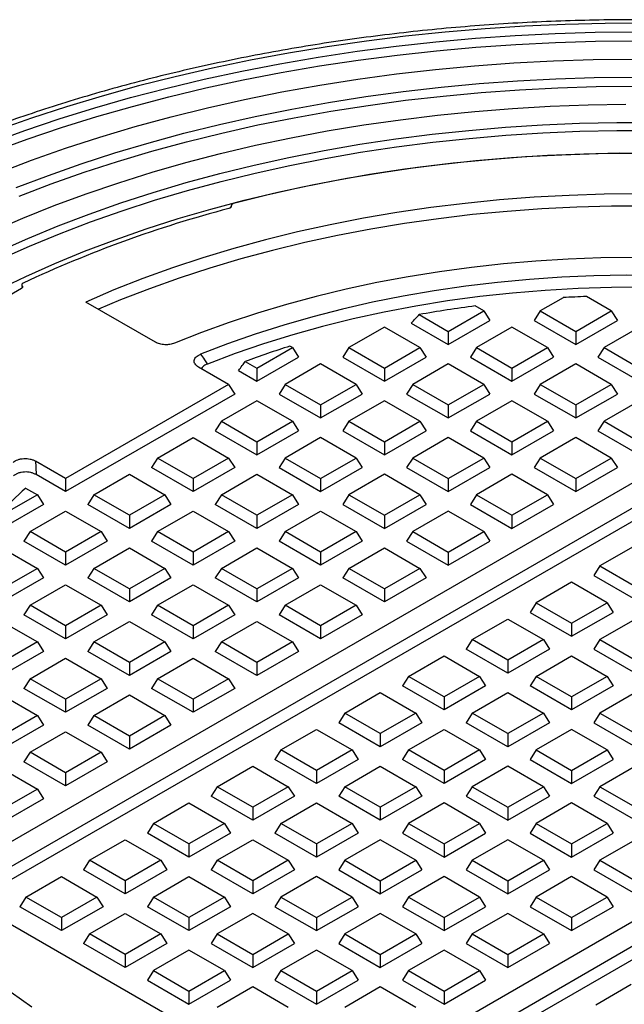
# Model space of a CAD drawing. Units: millimetres. Extents: x 320 to 13121, y 320 to 9184.
# Drawn here: x 10515 to 10645, y 6294 to 6505 of the extents above; entities that cross this region are included whole.
import ezdxf

# ---------------------------------------------------------------- set-up
doc = ezdxf.new("R2010")
doc.units = ezdxf.units.MM
doc.header["$LTSCALE"] = 32

msp = doc.modelspace()

# ---------------------------------------------------------------- linework, layer by layer
at = {"color": 7, "linetype": 'Continuous', "lineweight": 25}
for p, q in [((10560.26, 6465.23), (10560.31, 6465.5)), ((10488.93, 6432.49), (10515.22, 6447.67)), ((10515.31, 6448.4), (10515.38, 6447.81)), ((10515.39, 6448.22), (10515.38, 6448.22)), ((10515.38, 6448.22), (10515.43, 6447.87)), ((10515.43, 6447.88), (10515.39, 6448.22)), ((10631.55, 6445.66), (10626.63, 6442.83)), ((10641.9, 6442.83), (10636.57, 6445.91)), ((10544.02, 6436.08), (10529.05, 6444.72)), ((10614.51, 6442.83), (10612.67, 6443.89)), ((10600.65, 6442.02), (10606.88, 6438.42)), ((10606.88, 6438.42), (10614.51, 6442.83)), ((10614.51, 6442.83), (10615.81, 6440.77)), ((10626.63, 6442.83), (10625.33, 6440.77)), ((10626.63, 6442.83), (10634.27, 6438.42)), ((10634.27, 6438.42), (10641.9, 6442.83)), ((10641.9, 6442.83), (10643.2, 6440.77)), ((10500.41, 6321.49), (10707.49, 6441.04)), ((10593.18, 6439.33), (10585.55, 6434.92)), ((10600.81, 6434.92), (10593.18, 6439.33)), ((10598.93, 6440.2), (10606.88, 6435.61)), ((10606.88, 6435.61), (10615.81, 6440.77)), ((10620.57, 6439.33), (10612.94, 6434.92)), ((10628.2, 6434.92), (10620.57, 6439.33)), ((10625.33, 6440.77), (10634.27, 6435.61)), ((10634.27, 6435.61), (10643.2, 6440.77)), ((10647.96, 6439.33), (10640.33, 6434.92)), ((10712.71, 6438.68), (10504.5, 6318.48)), ((10606.88, 6438.42), (10606.88, 6435.61)), ((10634.27, 6438.42), (10634.27, 6435.61)), ((10712.71, 6435.86), (10505.8, 6316.42)), ((10565.79, 6430.52), (10573.42, 6434.92)), ((10573.42, 6434.92), (10572.88, 6435.23)), ((10573.42, 6434.92), (10574.72, 6432.86)), ((10585.55, 6434.92), (10584.25, 6432.86)), ((10585.55, 6434.92), (10593.18, 6430.52)), ((10593.18, 6430.52), (10600.81, 6434.92)), ((10600.81, 6434.92), (10602.11, 6432.86)), ((10612.94, 6434.92), (10611.64, 6432.86)), ((10612.94, 6434.92), (10620.57, 6430.52)), ((10620.57, 6430.52), (10628.2, 6434.92)), ((10628.2, 6434.92), (10629.5, 6432.86)), ((10640.33, 6434.92), (10639.03, 6432.86)), ((10640.33, 6434.92), (10647.96, 6430.52)), ((10565.79, 6427.7), (10574.72, 6432.86)), ((10584.25, 6432.86), (10593.18, 6427.7)), ((10593.18, 6427.7), (10602.11, 6432.86)), ((10611.64, 6432.86), (10620.57, 6427.7)), ((10620.57, 6427.7), (10629.5, 6432.86)), ((10639.03, 6432.86), (10647.96, 6427.7)), ((10559.72, 6427.02), (10553.28, 6430.74)), ((10563.29, 6431.96), (10565.79, 6430.52)), ((10579.48, 6431.42), (10571.85, 6427.02)), ((10587.12, 6427.02), (10579.48, 6431.42)), ((10606.88, 6431.42), (10599.24, 6427.02)), ((10614.51, 6427.02), (10606.88, 6431.42)), ((10634.27, 6431.42), (10626.63, 6427.02)), ((10641.9, 6427.02), (10634.27, 6431.42)), ((10561.83, 6429.99), (10565.79, 6427.7)), ((10565.79, 6430.52), (10565.79, 6427.7)), ((10593.18, 6430.52), (10593.18, 6427.7)), ((10620.57, 6430.52), (10620.57, 6427.7)), ((10559.72, 6427.02), (10524.7, 6406.8)), ((10559.72, 6427.02), (10561.03, 6424.95)), ((10571.85, 6427.02), (10570.55, 6424.95)), ((10571.85, 6427.02), (10579.48, 6422.61)), ((10579.48, 6422.61), (10587.12, 6427.02)), ((10587.12, 6427.02), (10588.42, 6424.95)), ((10599.24, 6427.02), (10597.94, 6424.95)), ((10599.24, 6427.02), (10606.88, 6422.61)), ((10606.88, 6422.61), (10614.51, 6427.02)), ((10614.51, 6427.02), (10615.81, 6424.95)), ((10626.63, 6427.02), (10625.33, 6424.95)), ((10626.63, 6427.02), (10634.27, 6422.61)), ((10634.27, 6422.61), (10641.9, 6427.02)), ((10641.9, 6427.02), (10643.2, 6424.95)), ((10561.03, 6424.95), (10524.7, 6403.98)), ((10570.55, 6424.95), (10579.48, 6419.8)), ((10579.48, 6419.8), (10588.42, 6424.95)), ((10597.94, 6424.95), (10606.88, 6419.8)), ((10606.88, 6419.8), (10615.81, 6424.95)), ((10625.33, 6424.95), (10634.27, 6419.8)), ((10634.27, 6419.8), (10643.2, 6424.95)), ((10565.79, 6423.52), (10558.16, 6419.11)), ((10573.42, 6419.11), (10565.79, 6423.52)), ((10579.48, 6422.61), (10579.48, 6419.8)), ((10593.18, 6423.52), (10585.55, 6419.11)), ((10600.81, 6419.11), (10593.18, 6423.52)), ((10606.88, 6422.61), (10606.88, 6419.8)), ((10620.57, 6423.52), (10612.94, 6419.11)), ((10628.2, 6419.11), (10620.57, 6423.52)), ((10634.27, 6422.61), (10634.27, 6419.8)), ((10647.96, 6423.52), (10640.33, 6419.11)), ((10558.16, 6419.11), (10556.86, 6417.05)), ((10558.16, 6419.11), (10565.79, 6414.7)), ((10565.79, 6414.7), (10573.42, 6419.11)), ((10573.42, 6419.11), (10574.72, 6417.05)), ((10585.55, 6419.11), (10584.25, 6417.05)), ((10585.55, 6419.11), (10593.18, 6414.7)), ((10593.18, 6414.7), (10600.81, 6419.11)), ((10600.81, 6419.11), (10602.11, 6417.05)), ((10612.94, 6419.11), (10611.64, 6417.05)), ((10612.94, 6419.11), (10620.57, 6414.7)), ((10620.57, 6414.7), (10628.2, 6419.11)), ((10628.2, 6419.11), (10629.5, 6417.05)), ((10640.33, 6419.11), (10639.03, 6417.05)), ((10640.33, 6419.11), (10647.96, 6414.7)), ((10556.86, 6417.05), (10565.79, 6411.89)), ((10565.79, 6411.89), (10574.72, 6417.05)), ((10584.25, 6417.05), (10593.18, 6411.89)), ((10593.18, 6411.89), (10602.11, 6417.05)), ((10611.64, 6417.05), (10620.57, 6411.89)), ((10620.57, 6411.89), (10629.5, 6417.05)), ((10639.03, 6417.05), (10647.96, 6411.89)), ((10544.46, 6411.2), (10552.09, 6415.61)), ((10552.09, 6415.61), (10559.72, 6411.2)), ((10565.79, 6414.7), (10565.79, 6411.89)), ((10579.48, 6415.61), (10571.85, 6411.2)), ((10587.12, 6411.2), (10579.48, 6415.61)), ((10593.18, 6414.7), (10593.18, 6411.89)), ((10606.88, 6415.61), (10599.24, 6411.2)), ((10614.51, 6411.2), (10606.88, 6415.61)), ((10620.57, 6414.7), (10620.57, 6411.89)), ((10634.27, 6415.61), (10626.63, 6411.2)), ((10641.9, 6411.2), (10634.27, 6415.61)), ((10524.7, 6406.8), (10518.26, 6410.52)), ((10544.46, 6411.2), (10543.16, 6409.14)), ((10552.09, 6406.8), (10544.46, 6411.2)), ((10559.72, 6411.2), (10552.09, 6406.8)), ((10559.72, 6411.2), (10561.03, 6409.14)), ((10571.85, 6411.2), (10570.55, 6409.14)), ((10571.85, 6411.2), (10579.48, 6406.8)), ((10579.48, 6406.8), (10587.12, 6411.2)), ((10587.12, 6411.2), (10588.42, 6409.14)), ((10599.24, 6411.2), (10597.94, 6409.14)), ((10599.24, 6411.2), (10606.88, 6406.8)), ((10606.88, 6406.8), (10614.51, 6411.2)), ((10614.51, 6411.2), (10615.81, 6409.14)), ((10626.63, 6411.2), (10625.33, 6409.14)), ((10626.63, 6411.2), (10634.27, 6406.8)), ((10634.27, 6406.8), (10641.9, 6411.2)), ((10641.9, 6411.2), (10643.2, 6409.14)), ((10524.7, 6403.98), (10518.39, 6407.63)), ((10530.77, 6403.3), (10538.4, 6407.7)), ((10538.4, 6407.7), (10546.03, 6403.3)), ((10552.09, 6403.98), (10543.16, 6409.14)), ((10561.03, 6409.14), (10552.09, 6403.98)), ((10558.16, 6403.3), (10565.79, 6407.7)), ((10565.79, 6407.7), (10573.42, 6403.3)), ((10570.55, 6409.14), (10579.48, 6403.98)), ((10579.48, 6403.98), (10588.42, 6409.14)), ((10593.18, 6407.7), (10585.55, 6403.3)), ((10600.81, 6403.3), (10593.18, 6407.7)), ((10597.94, 6409.14), (10606.88, 6403.98)), ((10606.88, 6403.98), (10615.81, 6409.14)), ((10620.57, 6407.7), (10612.94, 6403.3)), ((10628.2, 6403.3), (10620.57, 6407.7)), ((10625.33, 6409.14), (10634.27, 6403.98)), ((10634.27, 6403.98), (10643.2, 6409.14)), ((10524.7, 6406.8), (10524.7, 6403.98)), ((10552.09, 6406.8), (10552.09, 6403.98)), ((10579.48, 6406.8), (10579.48, 6403.98)), ((10606.88, 6406.8), (10606.88, 6403.98)), ((10634.27, 6406.8), (10634.27, 6403.98)), ((10518.64, 6403.3), (10511.01, 6398.89)), ((10516.13, 6404.74), (10518.64, 6403.3)), ((10518.64, 6403.3), (10519.94, 6401.23)), ((10530.77, 6403.3), (10529.47, 6401.23)), ((10538.4, 6398.89), (10530.77, 6403.3)), ((10546.03, 6403.3), (10538.4, 6398.89)), ((10546.03, 6403.3), (10547.33, 6401.23)), ((10558.16, 6403.3), (10556.86, 6401.23)), ((10565.79, 6398.89), (10558.16, 6403.3)), ((10573.42, 6403.3), (10565.79, 6398.89)), ((10573.42, 6403.3), (10574.72, 6401.23)), ((10585.55, 6403.3), (10584.25, 6401.23)), ((10585.55, 6403.3), (10593.18, 6398.89)), ((10593.18, 6398.89), (10600.81, 6403.3)), ((10600.81, 6403.3), (10602.11, 6401.23)), ((10612.94, 6403.3), (10611.64, 6401.23)), ((10612.94, 6403.3), (10620.57, 6398.89)), ((10620.57, 6398.89), (10628.2, 6403.3)), ((10628.2, 6403.3), (10629.5, 6401.23)), ((10519.94, 6401.23), (10511.01, 6396.08)), ((10538.4, 6396.08), (10529.47, 6401.23)), ((10547.33, 6401.23), (10538.4, 6396.08)), ((10565.79, 6396.08), (10556.86, 6401.23)), ((10574.72, 6401.23), (10565.79, 6396.08)), ((10584.25, 6401.23), (10593.18, 6396.08)), ((10593.18, 6396.08), (10602.11, 6401.23)), ((10611.64, 6401.23), (10620.57, 6396.08)), ((10620.57, 6396.08), (10629.5, 6401.23)), ((10517.07, 6395.39), (10524.7, 6399.8)), ((10524.7, 6399.8), (10532.33, 6395.39)), ((10538.4, 6398.89), (10538.4, 6396.08)), ((10544.46, 6395.39), (10552.09, 6399.8)), ((10552.09, 6399.8), (10559.72, 6395.39)), ((10565.79, 6398.89), (10565.79, 6396.08)), ((10571.85, 6395.39), (10579.48, 6399.8)), ((10579.48, 6399.8), (10587.12, 6395.39)), ((10593.18, 6398.89), (10593.18, 6396.08)), ((10606.88, 6399.8), (10599.24, 6395.39)), ((10614.51, 6395.39), (10606.88, 6399.8)), ((10620.57, 6398.89), (10620.57, 6396.08)), ((10517.07, 6395.39), (10515.77, 6393.33)), ((10524.7, 6390.99), (10517.07, 6395.39)), ((10532.33, 6395.39), (10524.7, 6390.99)), ((10532.33, 6395.39), (10533.63, 6393.33)), ((10544.46, 6395.39), (10543.16, 6393.33)), ((10552.09, 6390.99), (10544.46, 6395.39)), ((10559.72, 6395.39), (10552.09, 6390.99)), ((10559.72, 6395.39), (10561.03, 6393.33)), ((10571.85, 6395.39), (10570.55, 6393.33)), ((10579.48, 6390.99), (10571.85, 6395.39)), ((10587.12, 6395.39), (10579.48, 6390.99)), ((10587.12, 6395.39), (10588.42, 6393.33)), ((10599.24, 6395.39), (10597.94, 6393.33)), ((10599.24, 6395.39), (10606.88, 6390.99)), ((10606.88, 6390.99), (10614.51, 6395.39)), ((10614.51, 6395.39), (10615.81, 6393.33)), ((10524.7, 6388.17), (10515.77, 6393.33)), ((10533.63, 6393.33), (10524.7, 6388.17)), ((10552.09, 6388.17), (10543.16, 6393.33)), ((10561.03, 6393.33), (10552.09, 6388.17)), ((10579.48, 6388.17), (10570.55, 6393.33)), ((10588.42, 6393.33), (10579.48, 6388.17)), ((10581.42, 6274.07), (10789.64, 6394.27)), ((10597.94, 6393.33), (10606.88, 6388.17)), ((10606.88, 6388.17), (10615.81, 6393.33)), ((10511.01, 6391.89), (10518.64, 6387.48)), ((10524.7, 6390.99), (10524.7, 6388.17)), ((10530.77, 6387.48), (10538.4, 6391.89)), ((10538.4, 6391.89), (10546.03, 6387.48)), ((10552.09, 6390.99), (10552.09, 6388.17)), ((10558.16, 6387.48), (10565.79, 6391.89)), ((10565.79, 6391.89), (10573.42, 6387.48)), ((10579.48, 6390.99), (10579.48, 6388.17)), ((10585.55, 6387.48), (10593.18, 6391.89)), ((10793.72, 6391.26), (10586.64, 6271.71)), ((10593.18, 6391.89), (10600.81, 6387.48)), ((10606.88, 6390.99), (10606.88, 6388.17)), ((10647.07, 6392.41), (10639.44, 6388)), ((10518.64, 6387.48), (10511.01, 6383.08)), ((10518.64, 6387.48), (10519.94, 6385.42)), ((10530.77, 6387.48), (10529.47, 6385.42)), ((10538.4, 6383.08), (10530.77, 6387.48)), ((10546.03, 6387.48), (10538.4, 6383.08)), ((10546.03, 6387.48), (10547.33, 6385.42)), ((10558.16, 6387.48), (10556.86, 6385.42)), ((10565.79, 6383.08), (10558.16, 6387.48)), ((10573.42, 6387.48), (10565.79, 6383.08)), ((10573.42, 6387.48), (10574.72, 6385.42)), ((10585.55, 6387.48), (10584.25, 6385.42)), ((10593.18, 6383.08), (10585.55, 6387.48)), ((10793.38, 6388.24), (10588.29, 6269.85)), ((10600.81, 6387.48), (10593.18, 6383.08)), ((10600.81, 6387.48), (10602.11, 6385.42)), ((10639.44, 6388), (10638.14, 6385.94)), ((10639.44, 6388), (10647.07, 6383.59)), ((10519.94, 6385.42), (10511.01, 6380.27)), ((10538.4, 6380.27), (10529.47, 6385.42)), ((10547.33, 6385.42), (10538.4, 6380.27)), ((10565.79, 6380.27), (10556.86, 6385.42)), ((10574.72, 6385.42), (10565.79, 6380.27)), ((10593.18, 6380.27), (10584.25, 6385.42)), ((10602.11, 6385.42), (10593.18, 6380.27)), ((10633.37, 6384.5), (10625.74, 6380.09)), ((10641, 6380.09), (10633.37, 6384.5)), ((10638.14, 6385.94), (10647.07, 6380.78)), ((10517.07, 6379.58), (10524.7, 6383.98)), ((10524.7, 6383.98), (10532.33, 6379.58)), ((10538.4, 6383.08), (10538.4, 6380.27)), ((10544.46, 6379.58), (10552.09, 6383.98)), ((10552.09, 6383.98), (10559.72, 6379.58)), ((10565.79, 6383.08), (10565.79, 6380.27)), ((10571.85, 6379.58), (10579.48, 6383.98)), ((10579.48, 6383.98), (10587.12, 6379.58)), ((10593.18, 6383.08), (10593.18, 6380.27)), ((10625.74, 6380.09), (10624.44, 6378.03)), ((10625.74, 6380.09), (10633.37, 6375.69)), ((10633.37, 6375.69), (10641, 6380.09)), ((10641, 6380.09), (10642.31, 6378.03)), ((10517.07, 6379.58), (10515.77, 6377.52)), ((10524.7, 6375.17), (10517.07, 6379.58)), ((10532.33, 6379.58), (10524.7, 6375.17)), ((10532.33, 6379.58), (10533.63, 6377.52)), ((10544.46, 6379.58), (10543.16, 6377.52)), ((10552.09, 6375.17), (10544.46, 6379.58)), ((10559.72, 6379.58), (10552.09, 6375.17)), ((10559.72, 6379.58), (10561.03, 6377.52)), ((10571.85, 6379.58), (10570.55, 6377.52)), ((10579.48, 6375.17), (10571.85, 6379.58)), ((10587.12, 6379.58), (10579.48, 6375.17)), ((10587.12, 6379.58), (10588.42, 6377.52)), ((10624.44, 6378.03), (10633.37, 6372.88)), ((10633.37, 6372.88), (10642.31, 6378.03)), ((10511.01, 6376.08), (10518.64, 6371.67)), ((10524.7, 6372.36), (10515.77, 6377.52)), ((10533.63, 6377.52), (10524.7, 6372.36)), ((10530.77, 6371.67), (10538.4, 6376.08)), ((10538.4, 6376.08), (10546.03, 6371.67)), ((10552.09, 6372.36), (10543.16, 6377.52)), ((10561.03, 6377.52), (10552.09, 6372.36)), ((10558.16, 6371.67), (10565.79, 6376.08)), ((10565.79, 6376.08), (10573.42, 6371.67)), ((10579.48, 6372.36), (10570.55, 6377.52)), ((10588.42, 6377.52), (10579.48, 6372.36)), ((10612.05, 6372.19), (10619.68, 6376.59)), ((10619.68, 6376.59), (10627.31, 6372.19)), ((10633.37, 6375.69), (10633.37, 6372.88)), ((10647.07, 6376.59), (10639.44, 6372.19)), ((10524.7, 6375.17), (10524.7, 6372.36)), ((10552.09, 6375.17), (10552.09, 6372.36)), ((10579.48, 6375.17), (10579.48, 6372.36)), ((10518.64, 6371.67), (10511.01, 6367.27)), ((10518.64, 6371.67), (10519.94, 6369.61)), ((10530.77, 6371.67), (10529.47, 6369.61)), ((10538.4, 6367.27), (10530.77, 6371.67)), ((10546.03, 6371.67), (10538.4, 6367.27)), ((10546.03, 6371.67), (10547.33, 6369.61)), ((10558.16, 6371.67), (10556.86, 6369.61)), ((10565.79, 6367.27), (10558.16, 6371.67)), ((10573.42, 6371.67), (10565.79, 6367.27)), ((10573.42, 6371.67), (10574.72, 6369.61)), ((10612.05, 6372.19), (10610.75, 6370.13)), ((10619.68, 6367.78), (10612.05, 6372.19)), ((10627.31, 6372.19), (10619.68, 6367.78)), ((10627.31, 6372.19), (10628.61, 6370.13)), ((10639.44, 6372.19), (10638.14, 6370.13)), ((10639.44, 6372.19), (10647.07, 6367.78)), ((10519.94, 6369.61), (10511.01, 6364.45)), ((10538.4, 6364.45), (10529.47, 6369.61)), ((10547.33, 6369.61), (10538.4, 6364.45)), ((10565.79, 6364.45), (10556.86, 6369.61)), ((10574.72, 6369.61), (10565.79, 6364.45)), ((10619.68, 6364.97), (10610.75, 6370.13)), ((10628.61, 6370.13), (10619.68, 6364.97)), ((10638.14, 6370.13), (10647.07, 6364.97)), ((10517.07, 6363.77), (10524.7, 6368.17)), ((10524.7, 6368.17), (10532.33, 6363.77)), ((10538.4, 6367.27), (10538.4, 6364.45)), ((10544.46, 6363.77), (10552.09, 6368.17)), ((10552.09, 6368.17), (10559.72, 6363.77)), ((10565.79, 6367.27), (10565.79, 6364.45)), ((10598.35, 6364.28), (10605.98, 6368.69)), ((10605.98, 6368.69), (10613.61, 6364.28)), ((10619.68, 6367.78), (10619.68, 6364.97)), ((10625.74, 6364.28), (10633.37, 6368.69)), ((10633.37, 6368.69), (10641, 6364.28)), ((10517.07, 6363.77), (10515.77, 6361.7)), ((10524.7, 6359.36), (10517.07, 6363.77)), ((10532.33, 6363.77), (10524.7, 6359.36)), ((10532.33, 6363.77), (10533.63, 6361.7)), ((10544.46, 6363.77), (10543.16, 6361.7)), ((10552.09, 6359.36), (10544.46, 6363.77)), ((10559.72, 6363.77), (10552.09, 6359.36)), ((10559.72, 6363.77), (10561.03, 6361.7)), ((10598.35, 6364.28), (10597.05, 6362.22)), ((10605.98, 6359.88), (10598.35, 6364.28)), ((10613.61, 6364.28), (10605.98, 6359.88)), ((10613.61, 6364.28), (10614.91, 6362.22)), ((10625.74, 6364.28), (10624.44, 6362.22)), ((10633.37, 6359.88), (10625.74, 6364.28)), ((10641, 6364.28), (10633.37, 6359.88)), ((10641, 6364.28), (10642.31, 6362.22)), ((10524.7, 6356.55), (10515.77, 6361.7)), ((10533.63, 6361.7), (10524.7, 6356.55)), ((10552.09, 6356.55), (10543.16, 6361.7)), ((10561.03, 6361.7), (10552.09, 6356.55)), ((10605.98, 6357.06), (10597.05, 6362.22)), ((10614.91, 6362.22), (10605.98, 6357.06)), ((10633.37, 6357.06), (10624.44, 6362.22)), ((10642.31, 6362.22), (10633.37, 6357.06)), ((10511.01, 6360.27), (10518.64, 6355.86)), ((10524.7, 6359.36), (10524.7, 6356.55)), ((10530.77, 6355.86), (10538.4, 6360.27)), ((10538.4, 6360.27), (10546.03, 6355.86)), ((10552.09, 6359.36), (10552.09, 6356.55)), ((10584.66, 6356.38), (10592.29, 6360.78)), ((10592.29, 6360.78), (10599.92, 6356.38)), ((10605.98, 6359.88), (10605.98, 6357.06)), ((10612.05, 6356.38), (10619.68, 6360.78)), ((10619.68, 6360.78), (10627.31, 6356.38)), ((10633.37, 6359.88), (10633.37, 6357.06)), ((10647.07, 6360.78), (10639.44, 6356.38)), ((10518.64, 6355.86), (10511.01, 6351.45)), ((10518.64, 6355.86), (10519.94, 6353.8)), ((10530.77, 6355.86), (10529.47, 6353.8)), ((10538.4, 6351.45), (10530.77, 6355.86)), ((10546.03, 6355.86), (10538.4, 6351.45)), ((10546.03, 6355.86), (10547.33, 6353.8)), ((10584.66, 6356.38), (10583.35, 6354.31)), ((10592.29, 6351.97), (10584.66, 6356.38)), ((10599.92, 6356.38), (10592.29, 6351.97)), ((10599.92, 6356.38), (10601.22, 6354.31)), ((10612.05, 6356.38), (10610.75, 6354.31)), ((10619.68, 6351.97), (10612.05, 6356.38)), ((10627.31, 6356.38), (10619.68, 6351.97)), ((10627.31, 6356.38), (10628.61, 6354.31)), ((10639.44, 6356.38), (10638.14, 6354.31)), ((10639.44, 6356.38), (10647.07, 6351.97)), ((10519.94, 6353.8), (10511.01, 6348.64)), ((10517.07, 6347.95), (10524.7, 6352.36)), ((10524.7, 6352.36), (10532.33, 6347.95)), ((10538.4, 6348.64), (10529.47, 6353.8)), ((10547.33, 6353.8), (10538.4, 6348.64)), ((10570.96, 6348.47), (10578.59, 6352.87)), ((10578.59, 6352.87), (10586.22, 6348.47)), ((10592.29, 6349.16), (10583.35, 6354.31)), ((10601.22, 6354.31), (10592.29, 6349.16)), ((10598.35, 6348.47), (10605.98, 6352.87)), ((10605.98, 6352.87), (10613.61, 6348.47)), ((10619.68, 6349.16), (10610.75, 6354.31)), ((10628.61, 6354.31), (10619.68, 6349.16)), ((10633.37, 6352.87), (10625.74, 6348.47)), ((10641, 6348.47), (10633.37, 6352.87)), ((10638.14, 6354.31), (10647.07, 6349.16)), ((10538.4, 6351.45), (10538.4, 6348.64)), ((10592.29, 6351.97), (10592.29, 6349.16)), ((10619.68, 6351.97), (10619.68, 6349.16)), ((10570.96, 6348.47), (10569.66, 6346.41)), ((10578.59, 6344.06), (10570.96, 6348.47)), ((10586.22, 6348.47), (10578.59, 6344.06)), ((10586.22, 6348.47), (10587.52, 6346.41)), ((10598.35, 6348.47), (10597.05, 6346.41)), ((10605.98, 6344.06), (10598.35, 6348.47)), ((10613.61, 6348.47), (10605.98, 6344.06)), ((10613.61, 6348.47), (10614.91, 6346.41)), ((10625.74, 6348.47), (10624.44, 6346.41)), ((10625.74, 6348.47), (10633.37, 6344.06)), ((10633.37, 6344.06), (10641, 6348.47)), ((10641, 6348.47), (10642.31, 6346.41)), ((10517.07, 6347.95), (10515.77, 6345.89)), ((10524.7, 6343.55), (10517.07, 6347.95)), ((10532.33, 6347.95), (10524.7, 6343.55)), ((10532.33, 6347.95), (10533.63, 6345.89)), ((10578.59, 6341.25), (10569.66, 6346.41)), ((10587.52, 6346.41), (10578.59, 6341.25)), ((10605.98, 6341.25), (10597.05, 6346.41)), ((10614.91, 6346.41), (10605.98, 6341.25)), ((10624.44, 6346.41), (10633.37, 6341.25)), ((10633.37, 6341.25), (10642.31, 6346.41)), ((10511.01, 6344.45), (10518.64, 6340.05)), ((10524.7, 6340.73), (10515.77, 6345.89)), ((10533.63, 6345.89), (10524.7, 6340.73)), ((10557.26, 6340.56), (10564.9, 6344.97)), ((10564.9, 6344.97), (10572.53, 6340.56)), ((10578.59, 6344.06), (10578.59, 6341.25)), ((10584.66, 6340.56), (10592.29, 6344.97)), ((10592.29, 6344.97), (10599.92, 6340.56)), ((10605.98, 6344.06), (10605.98, 6341.25)), ((10619.68, 6344.97), (10612.05, 6340.56)), ((10627.31, 6340.56), (10619.68, 6344.97)), ((10633.37, 6344.06), (10633.37, 6341.25)), ((10647.07, 6344.97), (10639.44, 6340.56)), ((10524.7, 6343.55), (10524.7, 6340.73)), ((10518.64, 6340.05), (10511.01, 6335.64)), ((10518.64, 6340.05), (10519.94, 6337.98)), ((10557.26, 6340.56), (10555.96, 6338.5)), ((10564.9, 6336.16), (10557.26, 6340.56)), ((10572.53, 6340.56), (10564.9, 6336.16)), ((10572.53, 6340.56), (10573.83, 6338.5)), ((10584.66, 6340.56), (10583.35, 6338.5)), ((10592.29, 6336.16), (10584.66, 6340.56)), ((10599.92, 6340.56), (10592.29, 6336.16)), ((10599.92, 6340.56), (10601.22, 6338.5)), ((10612.05, 6340.56), (10610.75, 6338.5)), ((10612.05, 6340.56), (10619.68, 6336.16)), ((10619.68, 6336.16), (10627.31, 6340.56)), ((10627.31, 6340.56), (10628.61, 6338.5)), ((10639.44, 6340.56), (10638.14, 6338.5)), ((10639.44, 6340.56), (10647.07, 6336.16)), ((10519.94, 6337.98), (10511.01, 6332.83)), ((10564.9, 6333.34), (10555.96, 6338.5)), ((10573.83, 6338.5), (10564.9, 6333.34)), ((10592.29, 6333.34), (10583.35, 6338.5)), ((10601.22, 6338.5), (10592.29, 6333.34)), ((10610.75, 6338.5), (10619.68, 6333.34)), ((10619.68, 6333.34), (10628.61, 6338.5)), ((10638.14, 6338.5), (10647.07, 6333.34)), ((10543.57, 6332.66), (10551.2, 6337.06)), ((10551.2, 6337.06), (10558.83, 6332.66)), ((10564.9, 6336.16), (10564.9, 6333.34)), ((10570.96, 6332.66), (10578.59, 6337.06)), ((10578.59, 6337.06), (10586.22, 6332.66)), ((10592.29, 6336.16), (10592.29, 6333.34)), ((10605.98, 6337.06), (10598.35, 6332.66)), ((10613.61, 6332.66), (10605.98, 6337.06)), ((10619.68, 6336.16), (10619.68, 6333.34)), ((10633.37, 6337.06), (10625.74, 6332.66)), ((10641, 6332.66), (10633.37, 6337.06)), ((10543.57, 6332.66), (10542.27, 6330.59)), ((10551.2, 6328.25), (10543.57, 6332.66)), ((10558.83, 6332.66), (10551.2, 6328.25)), ((10558.83, 6332.66), (10560.13, 6330.59)), ((10570.96, 6332.66), (10569.66, 6330.59)), ((10578.59, 6328.25), (10570.96, 6332.66)), ((10586.22, 6332.66), (10578.59, 6328.25)), ((10586.22, 6332.66), (10587.52, 6330.59)), ((10598.35, 6332.66), (10597.05, 6330.59)), ((10598.35, 6332.66), (10605.98, 6328.25)), ((10605.98, 6328.25), (10613.61, 6332.66)), ((10613.61, 6332.66), (10614.91, 6330.59)), ((10625.74, 6332.66), (10624.44, 6330.59)), ((10625.74, 6332.66), (10633.37, 6328.25)), ((10633.37, 6328.25), (10641, 6332.66)), ((10641, 6332.66), (10642.31, 6330.59)), ((10529.87, 6324.75), (10537.5, 6329.16)), ((10537.5, 6329.16), (10545.14, 6324.75)), ((10551.2, 6325.44), (10542.27, 6330.59)), ((10560.13, 6330.59), (10551.2, 6325.44)), ((10557.26, 6324.75), (10564.9, 6329.16)), ((10564.9, 6329.16), (10572.53, 6324.75)), ((10578.59, 6325.44), (10569.66, 6330.59)), ((10587.52, 6330.59), (10578.59, 6325.44)), ((10592.29, 6329.16), (10584.66, 6324.75)), ((10599.92, 6324.75), (10592.29, 6329.16)), ((10597.05, 6330.59), (10605.98, 6325.44)), ((10605.98, 6325.44), (10614.91, 6330.59)), ((10619.68, 6329.16), (10612.05, 6324.75)), ((10627.31, 6324.75), (10619.68, 6329.16)), ((10624.44, 6330.59), (10633.37, 6325.44)), ((10633.37, 6325.44), (10642.31, 6330.59)), ((10647.07, 6329.16), (10639.44, 6324.75)), ((10551.2, 6328.25), (10551.2, 6325.44)), ((10578.59, 6328.25), (10578.59, 6325.44)), ((10605.98, 6328.25), (10605.98, 6325.44)), ((10633.37, 6328.25), (10633.37, 6325.44)), ((10529.87, 6324.75), (10528.57, 6322.69)), ((10537.5, 6320.34), (10529.87, 6324.75)), ((10545.14, 6324.75), (10537.5, 6320.34)), ((10545.14, 6324.75), (10546.44, 6322.69)), ((10557.26, 6324.75), (10555.96, 6322.69)), ((10564.9, 6320.34), (10557.26, 6324.75)), ((10572.53, 6324.75), (10564.9, 6320.34)), ((10572.53, 6324.75), (10573.83, 6322.69)), ((10584.66, 6324.75), (10583.35, 6322.69)), ((10584.66, 6324.75), (10592.29, 6320.34)), ((10592.29, 6320.34), (10599.92, 6324.75)), ((10599.92, 6324.75), (10601.22, 6322.69)), ((10612.05, 6324.75), (10610.75, 6322.69)), ((10612.05, 6324.75), (10619.68, 6320.34)), ((10619.68, 6320.34), (10627.31, 6324.75)), ((10627.31, 6324.75), (10628.61, 6322.69)), ((10639.44, 6324.75), (10638.14, 6322.69)), ((10639.44, 6324.75), (10647.07, 6320.34)), ((10516.18, 6316.84), (10523.81, 6321.25)), ((10523.81, 6321.25), (10531.44, 6316.84)), ((10537.5, 6317.53), (10528.57, 6322.69)), ((10546.44, 6322.69), (10537.5, 6317.53)), ((10543.57, 6316.84), (10551.2, 6321.25)), ((10551.2, 6321.25), (10558.83, 6316.84)), ((10564.9, 6317.53), (10555.96, 6322.69)), ((10573.83, 6322.69), (10564.9, 6317.53)), ((10578.59, 6321.25), (10570.96, 6316.84)), ((10586.22, 6316.84), (10578.59, 6321.25)), ((10583.35, 6322.69), (10592.29, 6317.53)), ((10592.29, 6317.53), (10601.22, 6322.69)), ((10605.98, 6321.25), (10598.35, 6316.84)), ((10613.61, 6316.84), (10605.98, 6321.25)), ((10610.75, 6322.69), (10619.68, 6317.53)), ((10619.68, 6317.53), (10628.61, 6322.69)), ((10633.37, 6321.25), (10625.74, 6316.84)), ((10641, 6316.84), (10633.37, 6321.25)), ((10638.14, 6322.69), (10647.07, 6317.53)), ((10537.5, 6320.34), (10537.5, 6317.53)), ((10564.9, 6320.34), (10564.9, 6317.53)), ((10592.29, 6320.34), (10592.29, 6317.53)), ((10619.68, 6320.34), (10619.68, 6317.53)), ((10516.18, 6316.84), (10514.88, 6314.78)), ((10523.81, 6312.44), (10516.18, 6316.84)), ((10531.44, 6316.84), (10523.81, 6312.44)), ((10531.44, 6316.84), (10532.74, 6314.78)), ((10543.57, 6316.84), (10542.27, 6314.78)), ((10551.2, 6312.44), (10543.57, 6316.84)), ((10558.83, 6316.84), (10551.2, 6312.44)), ((10558.83, 6316.84), (10560.13, 6314.78)), ((10570.96, 6316.84), (10569.66, 6314.78)), ((10570.96, 6316.84), (10578.59, 6312.44)), ((10578.59, 6312.44), (10586.22, 6316.84)), ((10586.22, 6316.84), (10587.52, 6314.78)), ((10598.35, 6316.84), (10597.05, 6314.78)), ((10598.35, 6316.84), (10605.98, 6312.44)), ((10605.98, 6312.44), (10613.61, 6316.84)), ((10613.61, 6316.84), (10614.91, 6314.78)), ((10625.74, 6316.84), (10624.44, 6314.78)), ((10625.74, 6316.84), (10633.37, 6312.44)), ((10633.37, 6312.44), (10641, 6316.84)), ((10641, 6316.84), (10642.31, 6314.78)), ((10504.5, 6315.9), (10576.95, 6274.07)), ((10523.81, 6309.63), (10514.88, 6314.78)), ((10532.74, 6314.78), (10523.81, 6309.63)), ((10551.2, 6309.63), (10542.27, 6314.78)), ((10560.13, 6314.78), (10551.2, 6309.63)), ((10569.66, 6314.78), (10578.59, 6309.63)), ((10578.59, 6309.63), (10587.52, 6314.78)), ((10597.05, 6314.78), (10605.98, 6309.63)), ((10605.98, 6309.63), (10614.91, 6314.78)), ((10624.44, 6314.78), (10633.37, 6309.63)), ((10633.37, 6309.63), (10642.31, 6314.78)), ((10523.81, 6312.44), (10523.81, 6309.63)), ((10529.87, 6308.94), (10537.5, 6313.34)), ((10537.5, 6313.34), (10545.14, 6308.94)), ((10551.2, 6312.44), (10551.2, 6309.63)), ((10564.9, 6313.34), (10557.26, 6308.94)), ((10572.53, 6308.94), (10564.9, 6313.34)), ((10578.59, 6312.44), (10578.59, 6309.63)), ((10592.29, 6313.34), (10584.66, 6308.94)), ((10599.92, 6308.94), (10592.29, 6313.34)), ((10605.98, 6312.44), (10605.98, 6309.63)), ((10619.68, 6313.34), (10612.05, 6308.94)), ((10627.31, 6308.94), (10619.68, 6313.34)), ((10633.37, 6312.44), (10633.37, 6309.63)), ((10529.87, 6308.94), (10528.57, 6306.88)), ((10537.5, 6304.53), (10529.87, 6308.94)), ((10545.14, 6308.94), (10537.5, 6304.53)), ((10545.14, 6308.94), (10546.44, 6306.88)), ((10557.26, 6308.94), (10555.96, 6306.88)), ((10557.26, 6308.94), (10564.9, 6304.53)), ((10564.9, 6304.53), (10572.53, 6308.94)), ((10572.53, 6308.94), (10573.83, 6306.88)), ((10584.66, 6308.94), (10583.35, 6306.88)), ((10584.66, 6308.94), (10592.29, 6304.53)), ((10592.29, 6304.53), (10599.92, 6308.94)), ((10599.92, 6308.94), (10601.22, 6306.88)), ((10612.05, 6308.94), (10610.75, 6306.88)), ((10612.05, 6308.94), (10619.68, 6304.53)), ((10619.68, 6304.53), (10627.31, 6308.94)), ((10627.31, 6308.94), (10628.61, 6306.88)), ((10537.5, 6301.72), (10528.57, 6306.88)), ((10546.44, 6306.88), (10537.5, 6301.72)), ((10555.96, 6306.88), (10564.9, 6301.72)), ((10564.9, 6301.72), (10573.83, 6306.88)), ((10583.35, 6306.88), (10592.29, 6301.72)), ((10592.29, 6301.72), (10601.22, 6306.88)), ((10610.75, 6306.88), (10619.68, 6301.72)), ((10619.68, 6301.72), (10628.61, 6306.88)), ((10537.5, 6304.53), (10537.5, 6301.72)), ((10551.2, 6305.44), (10543.57, 6301.03)), ((10558.83, 6301.03), (10551.2, 6305.44)), ((10564.9, 6304.53), (10564.9, 6301.72)), ((10578.59, 6305.44), (10570.96, 6301.03)), ((10586.22, 6301.03), (10578.59, 6305.44)), ((10592.29, 6304.53), (10592.29, 6301.72)), ((10605.98, 6305.44), (10598.35, 6301.03)), ((10613.61, 6301.03), (10605.98, 6305.44)), ((10619.68, 6304.53), (10619.68, 6301.72)), ((10543.57, 6301.03), (10542.27, 6298.97)), ((10543.57, 6301.03), (10551.2, 6296.63)), ((10551.2, 6296.63), (10558.83, 6301.03)), ((10558.83, 6301.03), (10560.13, 6298.97)), ((10570.96, 6301.03), (10569.66, 6298.97)), ((10570.96, 6301.03), (10578.59, 6296.63)), ((10578.59, 6296.63), (10586.22, 6301.03)), ((10586.22, 6301.03), (10587.52, 6298.97)), ((10598.35, 6301.03), (10597.05, 6298.97)), ((10598.35, 6301.03), (10605.98, 6296.63)), ((10605.98, 6296.63), (10613.61, 6301.03)), ((10613.61, 6301.03), (10614.91, 6298.97)), ((10542.27, 6298.97), (10551.2, 6293.81)), ((10551.2, 6293.81), (10560.13, 6298.97)), ((10564.9, 6297.53), (10557.26, 6293.13)), ((10572.53, 6293.13), (10564.9, 6297.53)), ((10569.66, 6298.97), (10578.59, 6293.81)), ((10578.59, 6293.81), (10587.52, 6298.97)), ((10592.29, 6297.53), (10584.66, 6293.13)), ((10599.92, 6293.13), (10592.29, 6297.53)), ((10597.05, 6298.97), (10605.98, 6293.81)), ((10605.98, 6293.81), (10614.91, 6298.97)), ((10646.18, 6298.05), (10638.54, 6293.64)), ((10551.2, 6296.63), (10551.2, 6293.81)), ((10578.59, 6296.63), (10578.59, 6293.81)), ((10605.98, 6296.63), (10605.98, 6293.81))]:
    msp.add_line(p, q, dxfattribs=at)
at = {"color": 7, "linetype": 'Continuous', "lineweight": 25, "flags": 128}
for points in [[(10508.64, 6478.9), (10515.92, 6481.56), (10523.36, 6484.07), (10530.95, 6486.44), (10538.67, 6488.65), (10546.51, 6490.71), (10554.47, 6492.61), (10562.54, 6494.36), (10570.71, 6495.94), (10578.97, 6497.37), (10587.31, 6498.63), (10595.72, 6499.72), (10604.18, 6500.65), (10612.7, 6501.41), (10621.26, 6502.01), (10629.84, 6502.43), (10638.45, 6502.69), (10647.07, 6502.77)], [(10649.23, 6504.62), (10640.59, 6504.58), (10631.97, 6504.37), (10623.36, 6503.99), (10614.78, 6503.44), (10606.23, 6502.73), (10597.73, 6501.85), (10589.29, 6500.81), (10580.91, 6499.6), (10572.61, 6498.23), (10564.39, 6496.69), (10556.27, 6495), (10548.25, 6493.15), (10540.35, 6491.15), (10532.56, 6488.99), (10524.91, 6486.68), (10517.4, 6484.23), (10510.03, 6481.63)], [(10509.17, 6477.06), (10516.43, 6479.7), (10523.84, 6482.21), (10531.39, 6484.56), (10539.08, 6486.77), (10546.9, 6488.82), (10554.83, 6490.72), (10562.87, 6492.45), (10571.01, 6494.03), (10579.23, 6495.45), (10587.54, 6496.71), (10595.91, 6497.8), (10604.35, 6498.72), (10612.83, 6499.48), (10621.36, 6500.07), (10629.91, 6500.5), (10638.48, 6500.75), (10647.07, 6500.84)], [(10510.28, 6472.51), (10517.39, 6475.22), (10524.66, 6477.78), (10532.08, 6480.18), (10539.65, 6482.44), (10547.35, 6484.54), (10555.17, 6486.49), (10563.1, 6488.27), (10571.14, 6489.89), (10579.27, 6491.35), (10587.49, 6492.64), (10595.78, 6493.77), (10604.13, 6494.72), (10612.54, 6495.51), (10620.99, 6496.13), (10629.47, 6496.57), (10637.97, 6496.84), (10646.49, 6496.94)], [(10514.08, 6469.31), (10521, 6471.93), (10528.07, 6474.42), (10535.29, 6476.76), (10542.64, 6478.96), (10550.13, 6481), (10557.73, 6482.89), (10565.44, 6484.62), (10573.26, 6486.2), (10581.16, 6487.62), (10589.15, 6488.87), (10597.21, 6489.97), (10605.33, 6490.9), (10613.5, 6491.66), (10621.72, 6492.26), (10629.96, 6492.69), (10638.23, 6492.95), (10646.5, 6493.05)], [(10514.7, 6467.49), (10521.6, 6470.12), (10528.66, 6472.6), (10535.87, 6474.93), (10543.21, 6477.12), (10550.69, 6479.16), (10558.28, 6481.04), (10565.98, 6482.77), (10573.79, 6484.34), (10581.68, 6485.75), (10589.66, 6486.99), (10597.71, 6488.08), (10605.82, 6489), (10613.97, 6489.76), (10622.18, 6490.35), (10630.41, 6490.77), (10638.66, 6491.03), (10646.92, 6491.11)], [(10509.01, 6459.96), (10515.54, 6462.77), (10522.24, 6465.44), (10529.1, 6467.97), (10536.11, 6470.36), (10543.27, 6472.6), (10550.56, 6474.69), (10557.98, 6476.62), (10565.51, 6478.4), (10573.15, 6480.02), (10580.89, 6481.48), (10588.72, 6482.78), (10596.62, 6483.91), (10604.58, 6484.88), (10612.6, 6485.69), (10620.67, 6486.32), (10628.77, 6486.79), (10636.9, 6487.08), (10645.03, 6487.21)], [(10510.25, 6455.57), (10516.58, 6458.39), (10523.08, 6461.08), (10529.74, 6463.62), (10536.56, 6466.02), (10543.53, 6468.28), (10550.63, 6470.39), (10557.86, 6472.35), (10565.22, 6474.15), (10572.68, 6475.8), (10580.24, 6477.29), (10587.89, 6478.62), (10595.62, 6479.78), (10603.42, 6480.79), (10611.28, 6481.62), (10619.18, 6482.3), (10627.12, 6482.8), (10635.09, 6483.14), (10643.07, 6483.31), (10651.06, 6483.31)], [(10510.64, 6453.92), (10516.94, 6456.73), (10523.42, 6459.41), (10530.07, 6461.95), (10536.87, 6464.34), (10543.82, 6466.59), (10550.9, 6468.7), (10558.11, 6470.65), (10565.45, 6472.45), (10572.89, 6474.09), (10580.43, 6475.58), (10588.06, 6476.9), (10595.77, 6478.06), (10603.54, 6479.06), (10611.38, 6479.9), (10619.26, 6480.57), (10627.18, 6481.07), (10635.12, 6481.41), (10643.09, 6481.58), (10651.05, 6481.58)], [(10510.11, 6447.35), (10516.15, 6450.24), (10522.37, 6453), (10528.76, 6455.63), (10535.32, 6458.11), (10542.04, 6460.46), (10548.91, 6462.65), (10555.91, 6464.7), (10563.04, 6466.59), (10570.29, 6468.33), (10577.64, 6469.91), (10585.09, 6471.33), (10592.63, 6472.59), (10600.25, 6473.68), (10607.93, 6474.61), (10615.67, 6475.37), (10623.45, 6475.97), (10631.26, 6476.39), (10639.09, 6476.65), (10646.94, 6476.74)], [(10651.55, 6476.67), (10643.76, 6476.68), (10635.98, 6476.52), (10628.22, 6476.2), (10620.48, 6475.71), (10612.78, 6475.05), (10605.12, 6474.23), (10597.53, 6473.25), (10590, 6472.1), (10582.55, 6470.78), (10575.2, 6469.31), (10567.94, 6467.69), (10560.79, 6465.9)], [(10647.85, 6467.94), (10640.34, 6467.88), (10632.83, 6467.64), (10625.35, 6467.24), (10617.9, 6466.67), (10610.5, 6465.93), (10603.15, 6465.03), (10595.87, 6463.96), (10588.67, 6462.73), (10581.55, 6461.34), (10574.53, 6459.79), (10567.62, 6458.08), (10560.84, 6456.22), (10554.18, 6454.21), (10547.66, 6452.05), (10541.29, 6449.75), (10535.09, 6447.31), (10529.05, 6444.72)], [(10649.49, 6465.34), (10641.97, 6465.31), (10634.47, 6465.11), (10626.98, 6464.74), (10619.53, 6464.21), (10612.12, 6463.5), (10604.76, 6462.63), (10597.46, 6461.59), (10590.24, 6460.39), (10583.11, 6459.03), (10576.07, 6457.51), (10569.15, 6455.83), (10562.34, 6454), (10555.66, 6452.01), (10549.12, 6449.88), (10542.73, 6447.59), (10536.5, 6445.17), (10531.74, 6443.17)], [(10646.67, 6454.29), (10639.65, 6454.19), (10632.65, 6453.93), (10625.67, 6453.51), (10618.73, 6452.91), (10611.84, 6452.15), (10605, 6451.23), (10598.24, 6450.14), (10591.57, 6448.9), (10584.98, 6447.49), (10578.51, 6445.93), (10572.15, 6444.22), (10565.92, 6442.35), (10559.83, 6440.34), (10553.89, 6438.19), (10548.1, 6435.89)], [(10706.41, 6444.03), (10699.87, 6445.41), (10693.24, 6446.64), (10686.52, 6447.69), (10679.73, 6448.58), (10672.88, 6449.3), (10665.98, 6449.85), (10659.05, 6450.23), (10652.1, 6450.44), (10645.14, 6450.48), (10638.18, 6450.35), (10631.24, 6450.04), (10624.32, 6449.57), (10617.45, 6448.92), (10610.63, 6448.11), (10603.88, 6447.13), (10597.21, 6445.98), (10590.63, 6444.67), (10584.15, 6443.2), (10577.79, 6441.57), (10571.55, 6439.78), (10565.45, 6437.84), (10559.5, 6435.76), (10553.71, 6433.53)], [(10704.73, 6441.77), (10698.02, 6443.15), (10691.21, 6444.36), (10684.32, 6445.39), (10677.36, 6446.25), (10670.33, 6446.93), (10663.26, 6447.43), (10656.16, 6447.75), (10649.05, 6447.89), (10641.93, 6447.85), (10634.81, 6447.63), (10627.73, 6447.23), (10620.68, 6446.65), (10613.68, 6445.89), (10606.74, 6444.95), (10599.89, 6443.84), (10593.12, 6442.56), (10586.46, 6441.11), (10579.91, 6439.49), (10573.5, 6437.7), (10567.23, 6435.76), (10561.11, 6433.65), (10555.15, 6431.4)], [(10513.05, 6296.37), (10517.46, 6293.22)]]:
    msp.add_lwpolyline(points, dxfattribs=at)
at = {"color": 7, "linetype": 'Continuous', "lineweight": 25}
for centre, radius, start, end in [((10626.52, 6212.05), 261.44, 104.7896, 115.1015), ((10647.01, 6178.74), 267.37, 92.2385, 93.3154), ((10645.25, 6194.84), 251.17, 97.4531, 100.2291), ((10633.46, 6241.8), 202.7, 107.3896, 110.2558), ((10580.93, 6332.8), 96.81, 132.0078, 136.699)]:
    msp.add_arc(centre, radius, start, end, dxfattribs=at)
for points, knots in [([(10829.92, 6461.61), (10828.88, 6462.21), (10825.88, 6463.92), (10820.77, 6466.68), (10814.53, 6469.84), (10808.13, 6472.88), (10801.56, 6475.81), (10794.85, 6478.6), (10787.98, 6481.27), (10780.97, 6483.81), (10773.83, 6486.22), (10766.56, 6488.5), (10759.17, 6490.64), (10751.67, 6492.64), (10744.07, 6494.5), (10736.37, 6496.22), (10728.58, 6497.8), (10720.7, 6499.23), (10712.76, 6500.52), (10704.75, 6501.65), (10696.68, 6502.64), (10688.56, 6503.48), (10680.4, 6504.17), (10672.21, 6504.71), (10663.99, 6505.1), (10655.76, 6505.34), (10647.51, 6505.42), (10639.27, 6505.35), (10631.03, 6505.13), (10622.81, 6504.76), (10614.62, 6504.24), (10606.45, 6503.57), (10598.33, 6502.74), (10590.26, 6501.77), (10582.24, 6500.65), (10574.29, 6499.38), (10566.41, 6497.96), (10558.61, 6496.4), (10550.9, 6494.7), (10543.28, 6492.85), (10535.77, 6490.86), (10528.37, 6488.74), (10521.09, 6486.48), (10513.93, 6484.08), (10506.91, 6481.55), (10500.03, 6478.9), (10493.29, 6476.11), (10486.71, 6473.21), (10480.29, 6470.18), (10474.04, 6467.03), (10467.96, 6463.76), (10462.05, 6460.39), (10456.34, 6456.9), (10450.81, 6453.31), (10445.49, 6449.61), (10440.36, 6445.81), (10435.45, 6441.92), (10430.75, 6437.94), (10426.26, 6433.87), (10422.01, 6429.71), (10417.97, 6425.48), (10414.18, 6421.17), (10410.62, 6416.79), (10407.29, 6412.34), (10404.24, 6407.83), (10402.2, 6404.64), (10401.25, 6402.93), (10401.16, 6402.77)], [0, 0, 0, 0, 0.008293, 0.024025, 0.039757, 0.055487, 0.071215, 0.086941, 0.102666, 0.118388, 0.134108, 0.149827, 0.165543, 0.181257, 0.19697, 0.212681, 0.22839, 0.244098, 0.259805, 0.27551, 0.291214, 0.306917, 0.32262, 0.338322, 0.354023, 0.369725, 0.385425, 0.401126, 0.416827, 0.432529, 0.44823, 0.463932, 0.479635, 0.495339, 0.511043, 0.526749, 0.542456, 0.558164, 0.573874, 0.589586, 0.605299, 0.621014, 0.636732, 0.652451, 0.668173, 0.683897, 0.699623, 0.715352, 0.731083, 0.746816, 0.762551, 0.778288, 0.794026, 0.809765, 0.825505, 0.841244, 0.856982, 0.872718, 0.88845, 0.904177, 0.919897, 0.935609, 0.951311, 0.967, 0.982675, 0.998333, 1, 1, 1, 1]), ([(10560.26, 6465.23), (10560.25, 6465.19), (10560.23, 6465.1), (10560.12, 6464.99), (10559.97, 6464.89), (10559.85, 6464.85), (10559.78, 6464.83)], [0, 0, 0, 0, 0.249906, 0.500306, 0.750696, 1, 1, 1, 1]), ([(10560.79, 6465.9), (10560.73, 6465.88), (10560.6, 6465.84), (10560.45, 6465.74), (10560.34, 6465.63), (10560.32, 6465.55), (10560.31, 6465.5)], [0, 0, 0, 0, 0.249622, 0.499722, 0.74901, 1, 1, 1, 1]), ([(10515.39, 6448.22), (10515.42, 6448.16), (10515.48, 6448.06), (10515.46, 6447.9), (10515.37, 6447.77), (10515.27, 6447.7), (10515.22, 6447.67)], [0, 0, 0, 0, 0.274334, 0.561376, 0.785655, 1, 1, 1, 1]), ([(10515.61, 6448.8), (10515.55, 6448.76), (10515.41, 6448.69), (10515.31, 6448.54), (10515.29, 6448.37), (10515.35, 6448.27), (10515.38, 6448.22)], [0, 0, 0, 0, 0.250022, 0.499717, 0.749694, 1, 1, 1, 1]), ([(10598.93, 6440.2), (10599.25, 6440.54), (10599.82, 6441.15), (10600.4, 6441.75), (10600.65, 6442.02)], [0, 0, 0, 0, 0.56, 1, 1, 1, 1]), ([(10548.1, 6435.89), (10547.78, 6435.78), (10547.13, 6435.56), (10545.99, 6435.51), (10544.89, 6435.67), (10544.31, 6435.95), (10544.02, 6436.08)], [0, 0, 0, 0, 0.25003, 0.499709, 0.74962, 1, 1, 1, 1]), ([(10553.28, 6430.74), (10553.13, 6430.84), (10552.82, 6431.04), (10552.49, 6431.4), (10552.31, 6431.79), (10552.28, 6432.19), (10552.43, 6432.59), (10552.73, 6432.95), (10553.16, 6433.28), (10553.52, 6433.44), (10553.71, 6433.53)], [0, 0, 0, 0, 0.124856, 0.250039, 0.374352, 0.499394, 0.624472, 0.749273, 0.874475, 1, 1, 1, 1]), ([(10553.71, 6433.53), (10553.98, 6433.13), (10554.46, 6432.42), (10554.94, 6431.71), (10555.15, 6431.4)], [0, 0, 0, 0, 0.56, 1, 1, 1, 1]), ([(10555.15, 6431.4), (10554.97, 6431.31), (10554.6, 6431.15), (10554.18, 6430.83), (10553.93, 6430.57), (10553.87, 6430.42), (10553.87, 6430.4)], [0, 0, 0, 0, 0.31764, 0.63611, 0.952373, 1, 1, 1, 1]), ([(10561.83, 6429.99), (10562.1, 6430.36), (10562.59, 6431.02), (10563.07, 6431.67), (10563.29, 6431.96)], [0, 0, 0, 0, 0.56, 1, 1, 1, 1]), ([(10513.43, 6410.27), (10513.57, 6410.38), (10513.86, 6410.59), (10514.41, 6410.84), (10515.05, 6411.01), (10515.73, 6411.09), (10516.43, 6411.08), (10517.11, 6410.97), (10517.74, 6410.79), (10518.08, 6410.61), (10518.26, 6410.52)], [0, 0, 0, 0, 0.124856, 0.250039, 0.374353, 0.499394, 0.624471, 0.749272, 0.874475, 1, 1, 1, 1]), ([(10518.26, 6410.52), (10518.28, 6409.98), (10518.32, 6409.02), (10518.37, 6408.05), (10518.39, 6407.63)], [0, 0, 0, 0, 0.56, 1, 1, 1, 1]), ([(10518.39, 6407.63), (10518.21, 6407.72), (10517.86, 6407.9), (10517.24, 6408.09), (10516.56, 6408.19), (10515.86, 6408.21), (10515.17, 6408.12), (10514.53, 6407.95), (10513.97, 6407.7), (10513.68, 6407.48), (10513.54, 6407.37)], [0, 0, 0, 0, 0.1248521, 0.2500298, 0.3743398, 0.4993666, 0.6244511, 0.7492599, 0.8744498, 1, 1, 1, 1])]:
    msp.add_open_spline(points, degree=3, knots=knots, dxfattribs=at)

doc.saveas('drawing.dxf')
